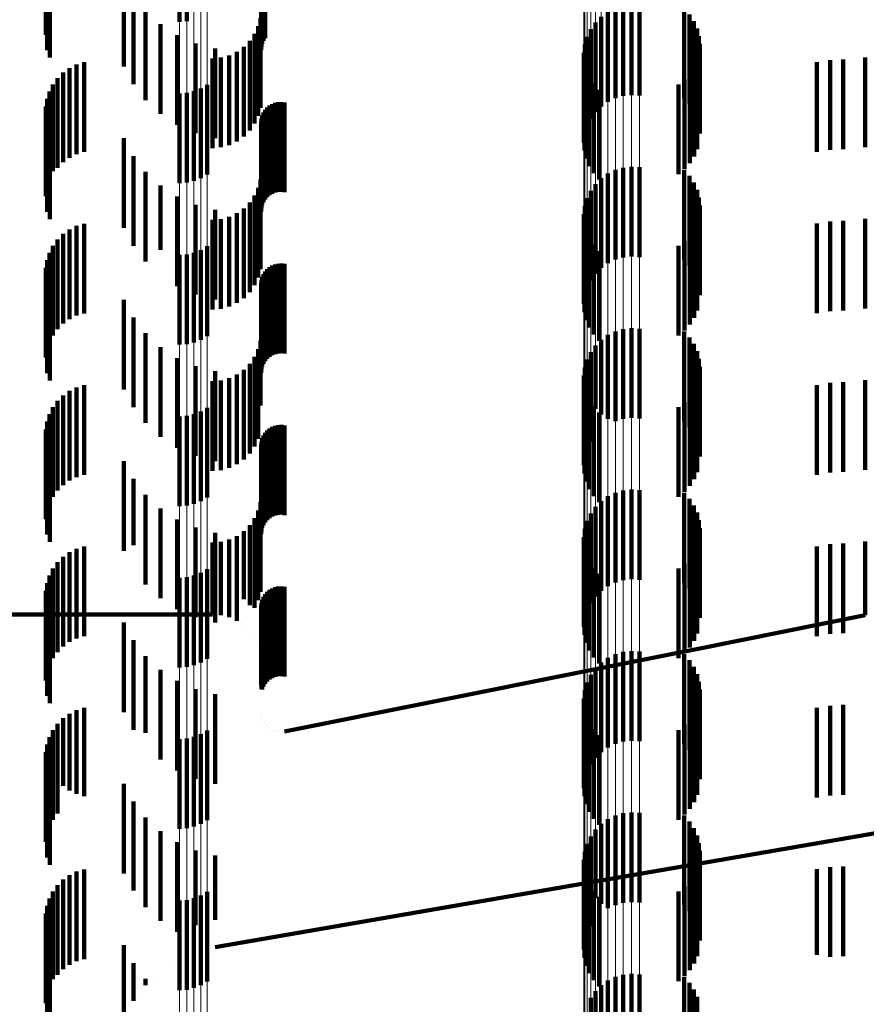
# Model space of a CAD drawing. Units: metres. Extents: x 0 to 2.59, y -0.4 to 0.4.
# Drawn here: x 0.04 to 0.05, y -0.3 to -0.29 of the extents above; entities that cross this region are included whole.
import ezdxf

# ---------------------------------------------------------------- set-up
doc = ezdxf.new("R2010")
doc.units = ezdxf.units.M
doc.linetypes.add('AUSGEZOGEN', pattern=[0])
doc.linetypes.add('VERDECKT2_S2', pattern=[0.0018, 0.001, -0.0008])
doc.layers.add('Fertigelement', color=7, linetype='AUSGEZOGEN', lineweight=50)
doc.layers.add('Standard', color=7, linetype='AUSGEZOGEN', lineweight=13)

msp = doc.modelspace()

# ---------------------------------------------------------------- linework, layer by layer
at = {"layer": 'Fertigelement', "color": 253, "linetype": 'VERDECKT2_S2', "lineweight": 140, "transparency": 33554687}
for p, q in [((0.046498, -0.292492), (0.046498, -0.293492)), ((0.046579, -0.292486), (0.046579, -0.293486)), ((0.051275, -0.293384), (0.051275, -0.294384)), ((0.051358, -0.293344), (0.051358, -0.294344)), ((0.051446, -0.293319), (0.051446, -0.294319)), ((0.051537, -0.293309), (0.051537, -0.294309)), ((0.051628, -0.293315), (0.051628, -0.294315)), ((0.052126, -0.293345), (0.052126, -0.294345)), ((0.051135, -0.293501), (0.051135, -0.294501)), ((0.0512, -0.293437), (0.0512, -0.294437)), ((0.052185, -0.293411), (0.052185, -0.294411)), ((0.052233, -0.293485), (0.052233, -0.294485)), ((0.051082, -0.293576), (0.051082, -0.294576)), ((0.052268, -0.293566), (0.052268, -0.294566)), ((0.051042, -0.293659), (0.051042, -0.294659)), ((0.052289, -0.293651), (0.052289, -0.294651)), ((0.051017, -0.293747), (0.051017, -0.294747)), ((0.052297, -0.293739), (0.052297, -0.294739)), ((0.051006, -0.293838), (0.051006, -0.294838)), ((0.051012, -0.293929), (0.051012, -0.294929)), ((0.052269, -0.293913), (0.052269, -0.294913)), ((0.051032, -0.294018), (0.051032, -0.295018)), ((0.052234, -0.293994), (0.052234, -0.294994)), ((0.051067, -0.294103), (0.051067, -0.295103)), ((0.052129, -0.294134), (0.052129, -0.295134)), ((0.052187, -0.294068), (0.052187, -0.295068)), ((0.046659, -0.294267), (0.046659, -0.295267)), ((0.046735, -0.294237), (0.046735, -0.295237)), ((0.046806, -0.294196), (0.046806, -0.295196)), ((0.051116, -0.294181), (0.051116, -0.295181)), ((0.051177, -0.294249), (0.051177, -0.295249)), ((0.05206, -0.29419), (0.05206, -0.29519)), ((0.046498, -0.294292), (0.046498, -0.295292)), ((0.046579, -0.294286), (0.046579, -0.295286)), ((0.051358, -0.295144), (0.051358, -0.296144)), ((0.051446, -0.295119), (0.051446, -0.296119)), ((0.051537, -0.295109), (0.051537, -0.296109)), ((0.051628, -0.295115), (0.051628, -0.296115)), ((0.052126, -0.295145), (0.052126, -0.296145)), ((0.0512, -0.295237), (0.0512, -0.296237)), ((0.051275, -0.295184), (0.051275, -0.296184)), ((0.052185, -0.295211), (0.052185, -0.296211)), ((0.051135, -0.295302), (0.051135, -0.296302)), ((0.052233, -0.295285), (0.052233, -0.296151)), ((0.052268, -0.295366), (0.052268, -0.296076)), ((0.051042, -0.295459), (0.051042, -0.296459)), ((0.051082, -0.295376), (0.051082, -0.296376)), ((0.052289, -0.295451), (0.052289, -0.295997)), ((0.051017, -0.295547), (0.051017, -0.296547)), ((0.052297, -0.295539), (0.052297, -0.295915)), ((0.051006, -0.295638), (0.051006, -0.296638)), ((0.051012, -0.295729), (0.051012, -0.296729)), ((0.052234, -0.295794), (0.052234, -0.296794)), ((0.052269, -0.295713), (0.052269, -0.295754)), ((0.052269, -0.295754), (0.052269, -0.296713)), ((0.051032, -0.295818), (0.051032, -0.296818)), ((0.051067, -0.295903), (0.051067, -0.296903)), ((0.052187, -0.295868), (0.052187, -0.296868)), ((0.052297, -0.295915), (0.052297, -0.296539)), ((0.046806, -0.295996), (0.046806, -0.296996)), ((0.051116, -0.295981), (0.051116, -0.296981)), ((0.05206, -0.29599), (0.05206, -0.29699)), ((0.052129, -0.295934), (0.052129, -0.296934)), ((0.052289, -0.295997), (0.052289, -0.296451)), ((0.046498, -0.296092), (0.046498, -0.297092)), ((0.046579, -0.296086), (0.046579, -0.297086)), ((0.046659, -0.296067), (0.046659, -0.297067)), ((0.046735, -0.296037), (0.046735, -0.297037)), ((0.051177, -0.296049), (0.051177, -0.297049)), ((0.052268, -0.296076), (0.052268, -0.296076)), ((0.052233, -0.296151), (0.052233, -0.296151)), ((0.051275, -0.296984), (0.051275, -0.297919)), ((0.051358, -0.296944), (0.051358, -0.297944)), ((0.051446, -0.296919), (0.051446, -0.297919)), ((0.051537, -0.296909), (0.051537, -0.297909)), ((0.051628, -0.296915), (0.051628, -0.297915)), ((0.052126, -0.296945), (0.052126, -0.297945)), ((0.052185, -0.297011), (0.052185, -0.298011)), ((0.051135, -0.297102), (0.051135, -0.29781)), ((0.0512, -0.297037), (0.0512, -0.29787)), ((0.052233, -0.297085), (0.052233, -0.298085)), ((0.051082, -0.297176), (0.051082, -0.29774)), ((0.052268, -0.297166), (0.052268, -0.298166)), ((0.051017, -0.297347), (0.051017, -0.297582)), ((0.051042, -0.297259), (0.051042, -0.297664)), ((0.052289, -0.297251), (0.052289, -0.298251)), ((0.052297, -0.297339), (0.052297, -0.298339)), ((0.051006, -0.297438), (0.051006, -0.297497)), ((0.051006, -0.297497), (0.051006, -0.298438)), ((0.051012, -0.297529), (0.051012, -0.298529)), ((0.052269, -0.297513), (0.052269, -0.298513)), ((0.051017, -0.297582), (0.051017, -0.298347)), ((0.051032, -0.297618), (0.051032, -0.298618)), ((0.051042, -0.297664), (0.051042, -0.298259)), ((0.052187, -0.297668), (0.052187, -0.298668)), ((0.052234, -0.297594), (0.052234, -0.298594)), ((0.051067, -0.297703), (0.051067, -0.298703)), ((0.051082, -0.29774), (0.051082, -0.298176)), ((0.051116, -0.297781), (0.051116, -0.298781)), ((0.052129, -0.297734), (0.052129, -0.298734)), ((0.046498, -0.297892), (0.046498, -0.298892)), ((0.046579, -0.297886), (0.046579, -0.298886)), ((0.046659, -0.297867), (0.046659, -0.298867)), ((0.046735, -0.297837), (0.046735, -0.298837)), ((0.046806, -0.297796), (0.046806, -0.298796)), ((0.051135, -0.29781), (0.051135, -0.29781)), ((0.051177, -0.297849), (0.051177, -0.298849)), ((0.0512, -0.29787), (0.0512, -0.29787)), ((0.05206, -0.29779), (0.05206, -0.29879)), ((0.051275, -0.297919), (0.051275, -0.297919)), ((0.051358, -0.298744), (0.051358, -0.299744)), ((0.051446, -0.298719), (0.051446, -0.299719)), ((0.051537, -0.298709), (0.051537, -0.299709)), ((0.051628, -0.298715), (0.051628, -0.299715)), ((0.052126, -0.298745), (0.052126, -0.299745)), ((0.0512, -0.298837), (0.0512, -0.299837)), ((0.051275, -0.298784), (0.051275, -0.299784)), ((0.052185, -0.298811), (0.052185, -0.299811)), ((0.051082, -0.298976), (0.051082, -0.299976)), ((0.051135, -0.298902), (0.051135, -0.299902)), ((0.052233, -0.298885), (0.052233, -0.299885)), ((0.052268, -0.298966), (0.052268, -0.299966)), ((0.051042, -0.299059), (0.051042, -0.300059)), ((0.052289, -0.299051), (0.052289, -0.300051)), ((0.051017, -0.299147), (0.051017, -0.300147)), ((0.052297, -0.299139), (0.052297, -0.300139)), ((0.051006, -0.299238), (0.051006, -0.300238)), ((0.052269, -0.299313), (0.052269, -0.300313)), ((0.051012, -0.299329), (0.051012, -0.300329)), ((0.051032, -0.299418), (0.051032, -0.300418)), ((0.052234, -0.299394), (0.052234, -0.300394)), ((0.051067, -0.299503), (0.051067, -0.300503)), ((0.052129, -0.299534), (0.052129, -0.300534)), ((0.052187, -0.299468), (0.052187, -0.300468)), ((0.046735, -0.299637), (0.046735, -0.300637)), ((0.046806, -0.299596), (0.046806, -0.300596)), ((0.051116, -0.299581), (0.051116, -0.300581)), ((0.051177, -0.299649), (0.051177, -0.300649)), ((0.05206, -0.29959), (0.05206, -0.30059)), ((0.046498, -0.299692), (0.046498, -0.300692)), ((0.046579, -0.299686), (0.046579, -0.300686)), ((0.046659, -0.299667), (0.046659, -0.300667)), ((0.051446, -0.300519), (0.051446, -0.301519)), ((0.051537, -0.300509), (0.051537, -0.301509)), ((0.051628, -0.300515), (0.051628, -0.301515)), ((0.0512, -0.300637), (0.0512, -0.301637)), ((0.051275, -0.300584), (0.051275, -0.301584)), ((0.051358, -0.300544), (0.051358, -0.301544)), ((0.052126, -0.300545), (0.052126, -0.301545)), ((0.052185, -0.300611), (0.052185, -0.301611)), ((0.051135, -0.300702), (0.051135, -0.301702)), ((0.052233, -0.300685), (0.052233, -0.301578)), ((0.051042, -0.300859), (0.051042, -0.301859)), ((0.051082, -0.300776), (0.051082, -0.301776)), ((0.052268, -0.300766), (0.052268, -0.301501)), ((0.052289, -0.300851), (0.052289, -0.30142)), ((0.051017, -0.300947), (0.051017, -0.301947)), ((0.052297, -0.300939), (0.052297, -0.301337)), ((0.051006, -0.301038), (0.051006, -0.302038)), ((0.051012, -0.301129), (0.051012, -0.302129)), ((0.052269, -0.301113), (0.052269, -0.301173)), ((0.052269, -0.301173), (0.052269, -0.302113)), ((0.051032, -0.301218), (0.051032, -0.302218)), ((0.052187, -0.301268), (0.052187, -0.302268)), ((0.052234, -0.301194), (0.052234, -0.302194)), ((0.046806, -0.301396), (0.046806, -0.302075)), ((0.051067, -0.301303), (0.051067, -0.302303)), ((0.051116, -0.301381), (0.051116, -0.302381)), ((0.05206, -0.30139), (0.05206, -0.30239)), ((0.052129, -0.301334), (0.052129, -0.302334)), ((0.052297, -0.301337), (0.052297, -0.301939)), ((0.046498, -0.301492), (0.046498, -0.301983)), ((0.046579, -0.301486), (0.046579, -0.301989)), ((0.046659, -0.301467), (0.046659, -0.302007)), ((0.046735, -0.301437), (0.046735, -0.302036)), ((0.051177, -0.301449), (0.051177, -0.302449)), ((0.052268, -0.301501), (0.052268, -0.301501)), ((0.052289, -0.30142), (0.052289, -0.301851)), ((0.052233, -0.301578), (0.052233, -0.301578)), ((0.046498, -0.301983), (0.046498, -0.302492)), ((0.046579, -0.301989), (0.046579, -0.302486)), ((0.046659, -0.302007), (0.046659, -0.302467)), ((0.046735, -0.302036), (0.046735, -0.302437)), ((0.046806, -0.302075), (0.046806, -0.302396)), ((0.051275, -0.302384), (0.051275, -0.303378)), ((0.051358, -0.302344), (0.051358, -0.303344)), ((0.051446, -0.302319), (0.051446, -0.303319)), ((0.051537, -0.302309), (0.051537, -0.303309)), ((0.051628, -0.302315), (0.051628, -0.303315)), ((0.052126, -0.302345), (0.052126, -0.303345)), ((0.051135, -0.302501), (0.051135, -0.303267)), ((0.0512, -0.302437), (0.0512, -0.303328)), ((0.052185, -0.302411), (0.052185, -0.303411)), ((0.052233, -0.302485), (0.052233, -0.303485)), ((0.051082, -0.302576), (0.051082, -0.303196)), ((0.052268, -0.302566), (0.052268, -0.303566)), ((0.051042, -0.302659), (0.051042, -0.303118)), ((0.052289, -0.302651), (0.052289, -0.303651)), ((0.051017, -0.302747), (0.051017, -0.303035)), ((0.052297, -0.302739), (0.052297, -0.303739)), ((0.051006, -0.302838), (0.051006, -0.302948)), ((0.051012, -0.302929), (0.051012, -0.303929)), ((0.052269, -0.302913), (0.052269, -0.303913)), ((0.051006, -0.302948), (0.051006, -0.303838)), ((0.051017, -0.303035), (0.051017, -0.303747)), ((0.051032, -0.303018), (0.051032, -0.304018)), ((0.052234, -0.302994), (0.052234, -0.303994)), ((0.051042, -0.303118), (0.051042, -0.303659)), ((0.051067, -0.303103), (0.051067, -0.304103)), ((0.052129, -0.303134), (0.052129, -0.304134)), ((0.052187, -0.303068), (0.052187, -0.304068)), ((0.046659, -0.303267), (0.046659, -0.304267)), ((0.046735, -0.303237), (0.046735, -0.304237)), ((0.046806, -0.303196), (0.046806, -0.304196)), ((0.051082, -0.303196), (0.051082, -0.303576)), ((0.051116, -0.303181), (0.051116, -0.304181)), ((0.051135, -0.303267), (0.051135, -0.303267)), ((0.051177, -0.303249), (0.051177, -0.304249)), ((0.05206, -0.30319), (0.05206, -0.30419)), ((0.046498, -0.303292), (0.046498, -0.304292)), ((0.046579, -0.303286), (0.046579, -0.304286)), ((0.0512, -0.303328), (0.0512, -0.303328)), ((0.051275, -0.303378), (0.051275, -0.303378)), ((0.051358, -0.304144), (0.051358, -0.305144)), ((0.051446, -0.304119), (0.051446, -0.305119)), ((0.051537, -0.304109), (0.051537, -0.305109)), ((0.051628, -0.304115), (0.051628, -0.305115)), ((0.052126, -0.304145), (0.052126, -0.305145)), ((0.0512, -0.304237), (0.0512, -0.305237)), ((0.051275, -0.304184), (0.051275, -0.305184)), ((0.052185, -0.304211), (0.052185, -0.305211)), ((0.051135, -0.304302), (0.051135, -0.305302)), ((0.052233, -0.304285), (0.052233, -0.305285)), ((0.052268, -0.304366), (0.052268, -0.305366)), ((0.051082, -0.304376), (0.051082, -0.305376))]:
    msp.add_line(p, q, dxfattribs=at)
at = {"layer": 'Standard', "color": 253, "linetype": 'VERDECKT2_S2', "lineweight": 140, "transparency": 33554687}
for p, q in [((0.045022, -0.292551), (0.045022, -0.293551)), ((0.045009, -0.292637), (0.045009, -0.293637)), ((0.045024, -0.29281), (0.045024, -0.29381)), ((0.045053, -0.292892), (0.045053, -0.293892)), ((0.045878, -0.292991), (0.045878, -0.293991)), ((0.045984, -0.293189), (0.045984, -0.294189)), ((0.047409, -0.293225), (0.047409, -0.293806)), ((0.047412, -0.293259), (0.047412, -0.293771)), ((0.046121, -0.293366), (0.046121, -0.294366)), ((0.04742, -0.293292), (0.04742, -0.293737)), ((0.047434, -0.293324), (0.047434, -0.293705)), ((0.047452, -0.293352), (0.047452, -0.293675)), ((0.052126, -0.293345), (0.052126, -0.294345)), ((0.047401, -0.29345), (0.047401, -0.29445)), ((0.052185, -0.293411), (0.052185, -0.294411)), ((0.052233, -0.293485), (0.052233, -0.294485)), ((0.046286, -0.293519), (0.046286, -0.294519)), ((0.047376, -0.293542), (0.047376, -0.294542)), ((0.052268, -0.293566), (0.052268, -0.294566)), ((0.046473, -0.293642), (0.046473, -0.294642)), ((0.047282, -0.293706), (0.047282, -0.294706)), ((0.047336, -0.293628), (0.047336, -0.294628)), ((0.052289, -0.293651), (0.052289, -0.294651)), ((0.046678, -0.293733), (0.046678, -0.294733)), ((0.046895, -0.29379), (0.046895, -0.29479)), ((0.047137, -0.293827), (0.047137, -0.294827)), ((0.047214, -0.293773), (0.047214, -0.294773)), ((0.052297, -0.293739), (0.052297, -0.294739)), ((0.046865, -0.2939), (0.046865, -0.2949)), ((0.046959, -0.293892), (0.046959, -0.294892)), ((0.047051, -0.293867), (0.047051, -0.294867)), ((0.051012, -0.293929), (0.051012, -0.294929)), ((0.052269, -0.293913), (0.052269, -0.294913)), ((0.05375, -0.293919), (0.05375, -0.294919)), ((0.053897, -0.293911), (0.053897, -0.294911)), ((0.054141, -0.293889), (0.054141, -0.294889)), ((0.045273, -0.294008), (0.045273, -0.295008)), ((0.045351, -0.293969), (0.045351, -0.294969)), ((0.045435, -0.293944), (0.045435, -0.294944)), ((0.051032, -0.294018), (0.051032, -0.295018)), ((0.052234, -0.293994), (0.052234, -0.294994)), ((0.053604, -0.293943), (0.053604, -0.294943)), ((0.04514, -0.29412), (0.04514, -0.29512)), ((0.045202, -0.294058), (0.045202, -0.295058)), ((0.051067, -0.294103), (0.051067, -0.295103)), ((0.052129, -0.294134), (0.052129, -0.295134)), ((0.052187, -0.294068), (0.052187, -0.295068)), ((0.045049, -0.294268), (0.045049, -0.295084)), ((0.045088, -0.29419), (0.045088, -0.295159)), ((0.051116, -0.294181), (0.051116, -0.295181)), ((0.051177, -0.294249), (0.051177, -0.295249)), ((0.05206, -0.29419), (0.05206, -0.29519)), ((0.045022, -0.294351), (0.045022, -0.295005)), ((0.045009, -0.294437), (0.045009, -0.294922)), ((0.047452, -0.294475), (0.047452, -0.295475)), ((0.047476, -0.294449), (0.047476, -0.295449)), ((0.047503, -0.294427), (0.047503, -0.295427)), ((0.047533, -0.29441), (0.047533, -0.29541)), ((0.047565, -0.294397), (0.047565, -0.295397)), ((0.0476, -0.29439), (0.0476, -0.29539)), ((0.047635, -0.294388), (0.047635, -0.295388)), ((0.047669, -0.294393), (0.047669, -0.295393)), ((0.047412, -0.294571), (0.047412, -0.295571)), ((0.04742, -0.294537), (0.04742, -0.295537)), ((0.047434, -0.294505), (0.047434, -0.295505)), ((0.045024, -0.29461), (0.045024, -0.294755)), ((0.045053, -0.294692), (0.045053, -0.295692)), ((0.047409, -0.294606), (0.047409, -0.295606)), ((0.045024, -0.294755), (0.045024, -0.29561)), ((0.045878, -0.294791), (0.045878, -0.295791)), ((0.045009, -0.294922), (0.045009, -0.295437)), ((0.045022, -0.295005), (0.045022, -0.295351)), ((0.045984, -0.294989), (0.045984, -0.295989)), ((0.045049, -0.295084), (0.045049, -0.295084)), ((0.052126, -0.295145), (0.052126, -0.296145)), ((0.045088, -0.295159), (0.045088, -0.295159)), ((0.046121, -0.295166), (0.046121, -0.296166)), ((0.047401, -0.29525), (0.047401, -0.295532)), ((0.052185, -0.295211), (0.052185, -0.296211)), ((0.046286, -0.295319), (0.046286, -0.296036)), ((0.047376, -0.295342), (0.047376, -0.295442)), ((0.052233, -0.295285), (0.052233, -0.296151)), ((0.052268, -0.295366), (0.052268, -0.296076)), ((0.046473, -0.295442), (0.046473, -0.295916)), ((0.047336, -0.295428), (0.047336, -0.296428)), ((0.047376, -0.295442), (0.047376, -0.296342)), ((0.052289, -0.295451), (0.052289, -0.295997)), ((0.046678, -0.295533), (0.046678, -0.295827)), ((0.046895, -0.29559), (0.046895, -0.295772)), ((0.047214, -0.295573), (0.047214, -0.296573)), ((0.047282, -0.295506), (0.047282, -0.296506)), ((0.047401, -0.295532), (0.047401, -0.29625)), ((0.052297, -0.295539), (0.052297, -0.295915)), ((0.046959, -0.295692), (0.046959, -0.296692)), ((0.047051, -0.295667), (0.047051, -0.296667)), ((0.047137, -0.295627), (0.047137, -0.296627)), ((0.054141, -0.295689), (0.054141, -0.296689)), ((0.045273, -0.295808), (0.045273, -0.296808)), ((0.045351, -0.295769), (0.045351, -0.296769)), ((0.045435, -0.295744), (0.045435, -0.296744)), ((0.046865, -0.2957), (0.046865, -0.2967)), ((0.046895, -0.295772), (0.046895, -0.29659)), ((0.051012, -0.295729), (0.051012, -0.296729)), ((0.052234, -0.295794), (0.052234, -0.296794)), ((0.052269, -0.295713), (0.052269, -0.295754)), ((0.052269, -0.295754), (0.052269, -0.296713)), ((0.053604, -0.295743), (0.053604, -0.296743)), ((0.05375, -0.295719), (0.05375, -0.296719)), ((0.053897, -0.295711), (0.053897, -0.296711)), ((0.045202, -0.295858), (0.045202, -0.296858)), ((0.046473, -0.295916), (0.046473, -0.296442)), ((0.046678, -0.295827), (0.046678, -0.296533)), ((0.051032, -0.295818), (0.051032, -0.296818)), ((0.051067, -0.295903), (0.051067, -0.296903)), ((0.052187, -0.295868), (0.052187, -0.296868)), ((0.052297, -0.295915), (0.052297, -0.296539)), ((0.045088, -0.29599), (0.045088, -0.29699)), ((0.04514, -0.29592), (0.04514, -0.29692)), ((0.051116, -0.295981), (0.051116, -0.296981)), ((0.05206, -0.29599), (0.05206, -0.29699)), ((0.052129, -0.295934), (0.052129, -0.296934)), ((0.052289, -0.295997), (0.052289, -0.296451)), ((0.045049, -0.296068), (0.045049, -0.297068)), ((0.046286, -0.296036), (0.046286, -0.296036)), ((0.051177, -0.296049), (0.051177, -0.297049)), ((0.052268, -0.296076), (0.052268, -0.296076)), ((0.045009, -0.296237), (0.045009, -0.297237)), ((0.045022, -0.296151), (0.045022, -0.297151)), ((0.047503, -0.296227), (0.047503, -0.296342)), ((0.047533, -0.29621), (0.047533, -0.296359)), ((0.047565, -0.296197), (0.047565, -0.296371)), ((0.0476, -0.29619), (0.0476, -0.296378)), ((0.047635, -0.296188), (0.047635, -0.29638)), ((0.047669, -0.296193), (0.047669, -0.296376)), ((0.052233, -0.296151), (0.052233, -0.296151)), ((0.04742, -0.296337), (0.04742, -0.297337)), ((0.047434, -0.296305), (0.047434, -0.297305)), ((0.047452, -0.296275), (0.047452, -0.296294)), ((0.047452, -0.296294), (0.047452, -0.297275)), ((0.047476, -0.296249), (0.047476, -0.29632)), ((0.047476, -0.29632), (0.047476, -0.297249)), ((0.047503, -0.296342), (0.047503, -0.297227)), ((0.045024, -0.29641), (0.045024, -0.29741)), ((0.047409, -0.296406), (0.047409, -0.297406)), ((0.047412, -0.296371), (0.047412, -0.297371)), ((0.047533, -0.296359), (0.047533, -0.29721)), ((0.047565, -0.296371), (0.047565, -0.297197)), ((0.0476, -0.296378), (0.0476, -0.29719)), ((0.047635, -0.29638), (0.047635, -0.297188)), ((0.047669, -0.296376), (0.047669, -0.297193)), ((0.045053, -0.296492), (0.045053, -0.297492)), ((0.045878, -0.296591), (0.045878, -0.297591)), ((0.045984, -0.296789), (0.045984, -0.297789)), ((0.046121, -0.296966), (0.046121, -0.297966)), ((0.052126, -0.296945), (0.052126, -0.297945)), ((0.052185, -0.297011), (0.052185, -0.298011)), ((0.046286, -0.297119), (0.046286, -0.298119)), ((0.047401, -0.29705), (0.047401, -0.29777)), ((0.052233, -0.297085), (0.052233, -0.298085)), ((0.047336, -0.297228), (0.047336, -0.297594)), ((0.047376, -0.297142), (0.047376, -0.297679)), ((0.052268, -0.297166), (0.052268, -0.298166)), ((0.046473, -0.297242), (0.046473, -0.298242)), ((0.046678, -0.297333), (0.046678, -0.298333)), ((0.047282, -0.297306), (0.047282, -0.297517)), ((0.052289, -0.297251), (0.052289, -0.298251)), ((0.052297, -0.297339), (0.052297, -0.298339)), ((0.046895, -0.29739), (0.046895, -0.29839)), ((0.047137, -0.297427), (0.047137, -0.298427)), ((0.047214, -0.297373), (0.047214, -0.29745)), ((0.047214, -0.29745), (0.047214, -0.298373)), ((0.045435, -0.297544), (0.045435, -0.298544)), ((0.046865, -0.2975), (0.046865, -0.2985)), ((0.046959, -0.297492), (0.046959, -0.298492)), ((0.047051, -0.297467), (0.047051, -0.298467)), ((0.047282, -0.297517), (0.047282, -0.298306)), ((0.051012, -0.297529), (0.051012, -0.298529)), ((0.052269, -0.297513), (0.052269, -0.298513)), ((0.053604, -0.297543), (0.053604, -0.298543)), ((0.05375, -0.297519), (0.05375, -0.298519)), ((0.053897, -0.297511), (0.053897, -0.298511)), ((0.054141, -0.297489), (0.054141, -0.298489)), ((0.045202, -0.297658), (0.045202, -0.298658)), ((0.045273, -0.297608), (0.045273, -0.298608)), ((0.045351, -0.297569), (0.045351, -0.298569)), ((0.047336, -0.297594), (0.047336, -0.298228)), ((0.051032, -0.297618), (0.051032, -0.298618)), ((0.052187, -0.297668), (0.052187, -0.298668)), ((0.052234, -0.297594), (0.052234, -0.298594)), ((0.04514, -0.29772), (0.04514, -0.29872)), ((0.047376, -0.297679), (0.047376, -0.298142)), ((0.047401, -0.29777), (0.047401, -0.29777)), ((0.051067, -0.297703), (0.051067, -0.298703)), ((0.051116, -0.297781), (0.051116, -0.298781)), ((0.052129, -0.297734), (0.052129, -0.298734)), ((0.045049, -0.297868), (0.045049, -0.298812)), ((0.045088, -0.29779), (0.045088, -0.29879)), ((0.051177, -0.297849), (0.051177, -0.298849)), ((0.05206, -0.29779), (0.05206, -0.29879)), ((0.045022, -0.297951), (0.045022, -0.298731)), ((0.047565, -0.297997), (0.047565, -0.298615)), ((0.0476, -0.29799), (0.0476, -0.298622)), ((0.047635, -0.297988), (0.047635, -0.298624)), ((0.047669, -0.297993), (0.047669, -0.29862)), ((0.045009, -0.298037), (0.045009, -0.298647)), ((0.047434, -0.298105), (0.047434, -0.298508)), ((0.047452, -0.298076), (0.047452, -0.298537)), ((0.047476, -0.298049), (0.047476, -0.298563)), ((0.047503, -0.298027), (0.047503, -0.298585)), ((0.047533, -0.29801), (0.047533, -0.298603)), ((0.045024, -0.29821), (0.045024, -0.298479)), ((0.047409, -0.298206), (0.047409, -0.298408)), ((0.047412, -0.298171), (0.047412, -0.298443)), ((0.04742, -0.298137), (0.04742, -0.298476)), ((0.045053, -0.298292), (0.045053, -0.298398)), ((0.045053, -0.298398), (0.045053, -0.299292)), ((0.045878, -0.298391), (0.045878, -0.299391)), ((0.047409, -0.298408), (0.047409, -0.299206)), ((0.047412, -0.298443), (0.047412, -0.299171)), ((0.045024, -0.298479), (0.045024, -0.29921)), ((0.04742, -0.298476), (0.04742, -0.299137)), ((0.047434, -0.298508), (0.047434, -0.299105)), ((0.047452, -0.298537), (0.047452, -0.299076)), ((0.045009, -0.298647), (0.045009, -0.299037)), ((0.045984, -0.298589), (0.045984, -0.299329)), ((0.047476, -0.298563), (0.047476, -0.299049)), ((0.047503, -0.298585), (0.047503, -0.299027)), ((0.047533, -0.298603), (0.047533, -0.29901)), ((0.047565, -0.298615), (0.047565, -0.298997)), ((0.0476, -0.298622), (0.0476, -0.29899)), ((0.047635, -0.298624), (0.047635, -0.298988)), ((0.047669, -0.29862), (0.047669, -0.298993)), ((0.045022, -0.298731), (0.045022, -0.298731)), ((0.046121, -0.298766), (0.046121, -0.299155)), ((0.052126, -0.298745), (0.052126, -0.299745)), ((0.045049, -0.298812), (0.045049, -0.298812)), ((0.047401, -0.29885), (0.047401, -0.299334)), ((0.052185, -0.298811), (0.052185, -0.299811)), ((0.046286, -0.298919), (0.046286, -0.299005)), ((0.047376, -0.298942), (0.047376, -0.299243)), ((0.052233, -0.298885), (0.052233, -0.299885)), ((0.052268, -0.298966), (0.052268, -0.299966)), ((0.046286, -0.299005), (0.046286, -0.299919)), ((0.046473, -0.299042), (0.046473, -0.300042)), ((0.047336, -0.299028), (0.047336, -0.299157)), ((0.052289, -0.299051), (0.052289, -0.300051)), ((0.046121, -0.299155), (0.046121, -0.299766)), ((0.046678, -0.299133), (0.046678, -0.300133)), ((0.046895, -0.29919), (0.046895, -0.30019)), ((0.047214, -0.299173), (0.047214, -0.299929)), ((0.047282, -0.299106), (0.047282, -0.299996)), ((0.047336, -0.299157), (0.047336, -0.300028)), ((0.052297, -0.299139), (0.052297, -0.300139)), ((0.046865, -0.2993), (0.046865, -0.299802)), ((0.046959, -0.299292), (0.046959, -0.29981)), ((0.047051, -0.299267), (0.047051, -0.299834)), ((0.047137, -0.299227), (0.047137, -0.299874)), ((0.047376, -0.299243), (0.047376, -0.299942)), ((0.052269, -0.299313), (0.052269, -0.300313)), ((0.05375, -0.299319), (0.05375, -0.300319)), ((0.053897, -0.299311), (0.053897, -0.300311)), ((0.054141, -0.299289), (0.054141, -0.299812)), ((0.045273, -0.299408), (0.045273, -0.300408)), ((0.045351, -0.299369), (0.045351, -0.300369)), ((0.045435, -0.299344), (0.045435, -0.300344)), ((0.045984, -0.299329), (0.045984, -0.299329)), ((0.047401, -0.299334), (0.047401, -0.29985)), ((0.051012, -0.299329), (0.051012, -0.300329)), ((0.051032, -0.299418), (0.051032, -0.300418)), ((0.052234, -0.299394), (0.052234, -0.300394)), ((0.053604, -0.299343), (0.053604, -0.300343)), ((0.04514, -0.29952), (0.04514, -0.30052)), ((0.045202, -0.299458), (0.045202, -0.300458)), ((0.051067, -0.299503), (0.051067, -0.300503)), ((0.052129, -0.299534), (0.052129, -0.300534)), ((0.052187, -0.299468), (0.052187, -0.300468)), ((0.045088, -0.29959), (0.045088, -0.30059)), ((0.051116, -0.299581), (0.051116, -0.300581)), ((0.051177, -0.299649), (0.051177, -0.300649)), ((0.05206, -0.29959), (0.05206, -0.30059)), ((0.045022, -0.299751), (0.045022, -0.300751)), ((0.045049, -0.299668), (0.045049, -0.300668)), ((0.045009, -0.299837), (0.045009, -0.300837)), ((0.046865, -0.299802), (0.046865, -0.3001)), ((0.046959, -0.29981), (0.046959, -0.300108)), ((0.047051, -0.299834), (0.047051, -0.300133)), ((0.047476, -0.299849), (0.047476, -0.300132)), ((0.047503, -0.299827), (0.047503, -0.300154)), ((0.047533, -0.29981), (0.047533, -0.300171)), ((0.047565, -0.299797), (0.047565, -0.300184)), ((0.0476, -0.29979), (0.0476, -0.300191)), ((0.047635, -0.299788), (0.047635, -0.300192)), ((0.047669, -0.299793), (0.047669, -0.300188)), ((0.054141, -0.299812), (0.054141, -0.300111)), ((0.047137, -0.299874), (0.047137, -0.300173)), ((0.047214, -0.299929), (0.047214, -0.299929)), ((0.047412, -0.299971), (0.047412, -0.30001)), ((0.04742, -0.299937), (0.04742, -0.300044)), ((0.047434, -0.299905), (0.047434, -0.300076)), ((0.047452, -0.299875), (0.047452, -0.300106)), ((0.045024, -0.30001), (0.045024, -0.30101)), ((0.047282, -0.299996), (0.047282, -0.299996)), ((0.047409, -0.300006), (0.047409, -0.300895)), ((0.047412, -0.30001), (0.047412, -0.300929)), ((0.04742, -0.300044), (0.04742, -0.300937)), ((0.047434, -0.300076), (0.047434, -0.300905)), ((0.041, -0.3001), (0.045009, -0.3001)), ((0.045009, -0.3001), (0.046865, -0.3001)), ((0.045053, -0.300092), (0.045053, -0.301092)), ((0.045878, -0.300191), (0.045878, -0.301191)), ((0.046912, -0.300104), (0.046912, -0.300104)), ((0.047005, -0.300121), (0.047005, -0.300121)), ((0.047094, -0.300153), (0.047094, -0.300153)), ((0.047176, -0.3002), (0.047176, -0.3002)), ((0.047452, -0.300106), (0.047452, -0.300875)), ((0.047476, -0.300132), (0.047476, -0.300849)), ((0.047503, -0.300154), (0.047503, -0.300827)), ((0.047533, -0.300171), (0.047533, -0.30081)), ((0.047565, -0.300184), (0.047565, -0.300797)), ((0.0476, -0.300191), (0.0476, -0.30079)), ((0.047635, -0.300192), (0.047635, -0.300788)), ((0.047669, -0.300188), (0.047669, -0.300793)), ((0.052297, -0.30048), (0.054141, -0.300111)), ((0.047248, -0.300261), (0.047248, -0.300261)), ((0.045984, -0.300389), (0.045984, -0.301389)), ((0.047309, -0.300333), (0.047309, -0.300333)), ((0.047356, -0.300415), (0.047356, -0.300415)), ((0.047388, -0.300504), (0.047388, -0.300504)), ((0.051006, -0.300739), (0.052297, -0.30048)), ((0.046121, -0.300566), (0.046121, -0.30142)), ((0.047405, -0.300597), (0.047405, -0.300597)), ((0.052126, -0.300545), (0.052126, -0.301545)), ((0.052185, -0.300611), (0.052185, -0.301611)), ((0.046286, -0.300719), (0.046286, -0.301269)), ((0.047669, -0.301407), (0.051006, -0.300739)), ((0.052233, -0.300685), (0.052233, -0.301578)), ((0.046473, -0.300842), (0.046473, -0.301146)), ((0.052268, -0.300766), (0.052268, -0.301501)), ((0.052289, -0.300851), (0.052289, -0.30142)), ((0.046678, -0.300933), (0.046678, -0.301056)), ((0.047409, -0.300895), (0.047409, -0.300895)), ((0.047412, -0.300929), (0.047412, -0.300929)), ((0.052297, -0.300939), (0.052297, -0.301337)), ((0.046678, -0.301056), (0.046678, -0.301933)), ((0.046895, -0.30099), (0.046895, -0.301)), ((0.046895, -0.301), (0.046895, -0.30199)), ((0.045351, -0.301169), (0.045351, -0.302101)), ((0.045435, -0.301144), (0.045435, -0.302127)), ((0.046473, -0.301146), (0.046473, -0.301842)), ((0.051012, -0.301129), (0.051012, -0.302129)), ((0.052269, -0.301113), (0.052269, -0.301173)), ((0.052269, -0.301173), (0.052269, -0.302113)), ((0.053604, -0.301143), (0.053604, -0.302143)), ((0.05375, -0.301119), (0.05375, -0.302119)), ((0.053897, -0.301111), (0.053897, -0.302111)), ((0.045202, -0.301258), (0.045202, -0.302014)), ((0.045273, -0.301208), (0.045273, -0.302064)), ((0.046286, -0.301269), (0.046286, -0.301719)), ((0.04741, -0.301211), (0.04741, -0.301211)), ((0.047416, -0.301246), (0.047416, -0.301246)), ((0.047427, -0.301279), (0.047427, -0.301279)), ((0.051032, -0.301218), (0.051032, -0.302218)), ((0.052187, -0.301268), (0.052187, -0.302268)), ((0.052234, -0.301194), (0.052234, -0.302194)), ((0.045088, -0.30139), (0.045088, -0.301885)), ((0.04514, -0.30132), (0.04514, -0.301954)), ((0.047443, -0.30131), (0.047443, -0.30131)), ((0.047464, -0.301338), (0.047464, -0.301338)), ((0.047489, -0.301362), (0.047489, -0.301362)), ((0.047518, -0.301382), (0.047518, -0.301382)), ((0.047549, -0.301397), (0.047549, -0.301397)), ((0.047583, -0.301406), (0.047583, -0.301406)), ((0.047652, -0.301409), (0.047652, -0.301409)), ((0.051067, -0.301303), (0.051067, -0.302303)), ((0.051116, -0.301381), (0.051116, -0.302381)), ((0.05206, -0.30139), (0.05206, -0.30239)), ((0.052129, -0.301334), (0.052129, -0.302334)), ((0.052297, -0.301337), (0.052297, -0.301939)), ((0.045049, -0.301468), (0.045049, -0.301808)), ((0.046121, -0.30142), (0.046121, -0.30142)), ((0.047617, -0.301411), (0.047617, -0.301411)), ((0.051177, -0.301449), (0.051177, -0.302449)), ((0.052268, -0.301501), (0.052268, -0.301501)), ((0.052289, -0.30142), (0.052289, -0.301851)), ((0.045022, -0.301551), (0.045022, -0.301727)), ((0.052233, -0.301578), (0.052233, -0.301578)), ((0.045009, -0.301637), (0.045009, -0.301642)), ((0.045009, -0.301642), (0.045009, -0.302637)), ((0.045022, -0.301727), (0.045022, -0.302551)), ((0.045024, -0.30181), (0.045024, -0.30281)), ((0.045049, -0.301808), (0.045049, -0.302468)), ((0.045053, -0.301892), (0.045053, -0.302892)), ((0.045088, -0.301885), (0.045088, -0.30239)), ((0.04514, -0.301954), (0.04514, -0.30232)), ((0.045202, -0.302014), (0.045202, -0.302014)), ((0.045273, -0.302064), (0.045273, -0.302064)), ((0.045878, -0.301991), (0.045878, -0.302991)), ((0.045351, -0.302101), (0.045351, -0.302101)), ((0.045435, -0.302127), (0.045435, -0.302127)), ((0.045984, -0.302189), (0.045984, -0.30318)), ((0.046121, -0.302366), (0.046121, -0.303003)), ((0.052126, -0.302345), (0.052126, -0.303345)), ((0.052297, -0.302879), (0.0555, -0.302326)), ((0.052185, -0.302411), (0.052185, -0.303411)), ((0.052233, -0.302485), (0.052233, -0.303485)), ((0.046286, -0.302519), (0.046286, -0.302851)), ((0.052268, -0.302566), (0.052268, -0.303566)), ((0.046473, -0.302642), (0.046473, -0.302728)), ((0.052289, -0.302651), (0.052289, -0.303651)), ((0.046473, -0.302728), (0.046473, -0.303642)), ((0.046678, -0.302733), (0.046678, -0.303565)), ((0.046895, -0.30279), (0.046895, -0.303508)), ((0.052297, -0.302739), (0.052297, -0.303739)), ((0.045435, -0.302944), (0.045435, -0.303944)), ((0.046286, -0.302851), (0.046286, -0.303519)), ((0.051006, -0.303101), (0.052297, -0.302879)), ((0.051012, -0.302929), (0.051012, -0.303929)), ((0.052269, -0.302913), (0.052269, -0.303913)), ((0.053604, -0.302943), (0.053604, -0.303897)), ((0.05375, -0.302919), (0.05375, -0.303919)), ((0.053897, -0.302911), (0.053897, -0.303911)), ((0.045273, -0.303008), (0.045273, -0.304008)), ((0.045351, -0.302969), (0.045351, -0.303969)), ((0.046121, -0.303003), (0.046121, -0.303366)), ((0.051032, -0.303018), (0.051032, -0.304018)), ((0.052234, -0.302994), (0.052234, -0.303994)), ((0.04514, -0.30312), (0.04514, -0.30412)), ((0.045202, -0.303058), (0.045202, -0.304058)), ((0.046895, -0.30381), (0.051006, -0.303101)), ((0.051067, -0.303103), (0.051067, -0.304103)), ((0.052129, -0.303134), (0.052129, -0.304134)), ((0.052187, -0.303068), (0.052187, -0.304068)), ((0.045049, -0.303268), (0.045049, -0.304093)), ((0.045088, -0.30319), (0.045088, -0.30417)), ((0.045984, -0.30318), (0.045984, -0.30318)), ((0.051116, -0.303181), (0.051116, -0.304181)), ((0.051177, -0.303249), (0.051177, -0.304249)), ((0.05206, -0.30319), (0.05206, -0.30419)), ((0.045022, -0.303351), (0.045022, -0.304011)), ((0.045009, -0.303437), (0.045009, -0.303926)), ((0.046678, -0.303565), (0.046678, -0.303565)), ((0.046895, -0.303508), (0.046895, -0.303508)), ((0.045024, -0.30361), (0.045024, -0.303754)), ((0.045053, -0.303692), (0.045053, -0.304692)), ((0.045024, -0.303754), (0.045024, -0.30461)), ((0.045878, -0.303791), (0.045878, -0.304306)), ((0.045009, -0.303926), (0.045009, -0.304437)), ((0.046575, -0.303912), (0.046575, -0.303912)), ((0.046786, -0.303839), (0.046786, -0.303839)), ((0.053604, -0.303897), (0.053604, -0.303897)), ((0.045022, -0.304011), (0.045022, -0.304351)), ((0.045984, -0.303989), (0.045984, -0.304108)), ((0.046379, -0.304019), (0.046379, -0.304019)), ((0.045049, -0.304093), (0.045049, -0.304093)), ((0.045984, -0.304108), (0.045984, -0.304411)), ((0.052126, -0.304145), (0.052126, -0.305145)), ((0.045088, -0.30417), (0.045088, -0.30417)), ((0.046121, -0.304166), (0.046121, -0.304234)), ((0.046203, -0.304157), (0.046203, -0.304157)), ((0.052185, -0.304211), (0.052185, -0.305211)), ((0.045878, -0.304306), (0.045878, -0.304609)), ((0.046053, -0.304322), (0.046053, -0.304322)), ((0.052233, -0.304285), (0.052233, -0.305285)), ((0.052268, -0.304366), (0.052268, -0.305366))]:
    msp.add_line(p, q, dxfattribs=at)
at = {"layer": 'Standard', "color": 7, "linetype": 'AUSGEZOGEN', "lineweight": 13, "transparency": 33554687}
for points in [[(0.046498, -0.243859), (0.046498, -0.253738), (0.046498, -0.262907), (0.046498, -0.27134), (0.046498, -0.279017), (0.046498, -0.285924), (0.046498, -0.292054), (0.046498, -0.297405), (0.046498, -0.301983), (0.046498, -0.305798), (0.046498, -0.308864), (0.046498, -0.311203), (0.046498, -0.312838), (0.046498, -0.313796), (0.046498, -0.314108)], [(0.046579, -0.243864), (0.046579, -0.253743), (0.046579, -0.262912), (0.046579, -0.271346), (0.046579, -0.279023), (0.046579, -0.28593), (0.046579, -0.29206), (0.046579, -0.297411), (0.046579, -0.301989), (0.046579, -0.305804), (0.046579, -0.30887), (0.046579, -0.311209), (0.046579, -0.312844), (0.046579, -0.313802), (0.046579, -0.314114)], [(0.046659, -0.243878), (0.046659, -0.253758), (0.046659, -0.262928), (0.046659, -0.271361), (0.046659, -0.279039), (0.046659, -0.285947), (0.046659, -0.292077), (0.046659, -0.297429), (0.046659, -0.302007), (0.046659, -0.305821), (0.046659, -0.308888), (0.046659, -0.311227), (0.046659, -0.312862), (0.046659, -0.31382), (0.046659, -0.314133)], [(0.046735, -0.243901), (0.046735, -0.253782), (0.046735, -0.262953), (0.046735, -0.271387), (0.046735, -0.279066), (0.046735, -0.285974), (0.046735, -0.292105), (0.046735, -0.297457), (0.046735, -0.302036), (0.046735, -0.305851), (0.046735, -0.308918), (0.046735, -0.311257), (0.046735, -0.312892), (0.046735, -0.31385), (0.046735, -0.314163)], [(0.046806, -0.243933), (0.046806, -0.253815), (0.046806, -0.262987), (0.046806, -0.271423), (0.046806, -0.279102), (0.046806, -0.286011), (0.046806, -0.292143), (0.046806, -0.297496), (0.046806, -0.302075), (0.046806, -0.305891), (0.046806, -0.308958), (0.046806, -0.311297), (0.046806, -0.312933), (0.046806, -0.313891), (0.046806, -0.314204)], [(0.051006, -0.248404), (0.051006, -0.258467), (0.051006, -0.267807), (0.051006, -0.276397), (0.051006, -0.284217), (0.051006, -0.291253), (0.051006, -0.297497), (0.051006, -0.302948), (0.051006, -0.307611), (0.051006, -0.311497), (0.051006, -0.314621), (0.051006, -0.317003), (0.051006, -0.318668), (0.051006, -0.319644), (0.051006, -0.319962)], [(0.051017, -0.248474), (0.051017, -0.25854), (0.051017, -0.267883), (0.051017, -0.276476), (0.051017, -0.284298), (0.051017, -0.291336), (0.051017, -0.297582), (0.051017, -0.303035), (0.051017, -0.307699), (0.051017, -0.311586), (0.051017, -0.31471), (0.051017, -0.317093), (0.051017, -0.318759), (0.051017, -0.319735), (0.051017, -0.320053)], [(0.051042, -0.248543), (0.051042, -0.258612), (0.051042, -0.267957), (0.051042, -0.276552), (0.051042, -0.284376), (0.051042, -0.291416), (0.051042, -0.297664), (0.051042, -0.303118), (0.051042, -0.307784), (0.051042, -0.311671), (0.051042, -0.314797), (0.051042, -0.31718), (0.051042, -0.318846), (0.051042, -0.319823), (0.051042, -0.320141)], [(0.051082, -0.248607), (0.051082, -0.258678), (0.051082, -0.268026), (0.051082, -0.276623), (0.051082, -0.28445), (0.051082, -0.291491), (0.051082, -0.29774), (0.051082, -0.303196), (0.051082, -0.307863), (0.051082, -0.311752), (0.051082, -0.314878), (0.051082, -0.317262), (0.051082, -0.318929), (0.051082, -0.319905), (0.051082, -0.320224)], [(0.051135, -0.248665), (0.051135, -0.258738), (0.051135, -0.268088), (0.051135, -0.276688), (0.051135, -0.284516), (0.051135, -0.291559), (0.051135, -0.29781), (0.051135, -0.303267), (0.051135, -0.307935), (0.051135, -0.311824), (0.051135, -0.314951), (0.051135, -0.317336), (0.051135, -0.319003), (0.051135, -0.31998), (0.051135, -0.320299)], [(0.0512, -0.248715), (0.0512, -0.258791), (0.0512, -0.268143), (0.0512, -0.276744), (0.0512, -0.284573), (0.0512, -0.291618), (0.0512, -0.29787), (0.0512, -0.303328), (0.0512, -0.307997), (0.0512, -0.311887), (0.0512, -0.315015), (0.0512, -0.3174), (0.0512, -0.319067), (0.0512, -0.320045), (0.0512, -0.320363)], [(0.051275, -0.248756), (0.051275, -0.258833), (0.051275, -0.268187), (0.051275, -0.276789), (0.051275, -0.28462), (0.051275, -0.291666), (0.051275, -0.297919), (0.051275, -0.303378), (0.051275, -0.308048), (0.051275, -0.311939), (0.051275, -0.315067), (0.051275, -0.317452), (0.051275, -0.31912), (0.051275, -0.320097), (0.051275, -0.320416)], [(0.051358, -0.248787), (0.051358, -0.258865), (0.051358, -0.26822), (0.051358, -0.276823), (0.051358, -0.284656), (0.051358, -0.291702), (0.051358, -0.297956), (0.051358, -0.303415), (0.051358, -0.308086), (0.051358, -0.311977), (0.051358, -0.315106), (0.051358, -0.317492), (0.051358, -0.319159), (0.051358, -0.320137), (0.051358, -0.320456)], [(0.051446, -0.248806), (0.051446, -0.258886), (0.051446, -0.268241), (0.051446, -0.276845), (0.051446, -0.284678), (0.051446, -0.291725), (0.051446, -0.297979), (0.051446, -0.303439), (0.051446, -0.30811), (0.051446, -0.312002), (0.051446, -0.31513), (0.051446, -0.317516), (0.051446, -0.319184), (0.051446, -0.320162), (0.051446, -0.320481)], [(0.051628, -0.24881), (0.051628, -0.258889), (0.051628, -0.268245), (0.051628, -0.276849), (0.051628, -0.284682), (0.051628, -0.291729), (0.051628, -0.297983), (0.051628, -0.303443), (0.051628, -0.308114), (0.051628, -0.312006), (0.051628, -0.315135), (0.051628, -0.317521), (0.051628, -0.319189), (0.051628, -0.320167), (0.051628, -0.320485)], [(0.051537, -0.248814), (0.051537, -0.258894), (0.051537, -0.268249), (0.051537, -0.276854), (0.051537, -0.284687), (0.051537, -0.291734), (0.051537, -0.297988), (0.051537, -0.303449), (0.051537, -0.308119), (0.051537, -0.312011), (0.051537, -0.31514), (0.051537, -0.317526), (0.051537, -0.319194), (0.051537, -0.320172), (0.051537, -0.320491)]]:
    msp.add_lwpolyline(points, dxfattribs=at)

doc.saveas('drawing.dxf')
